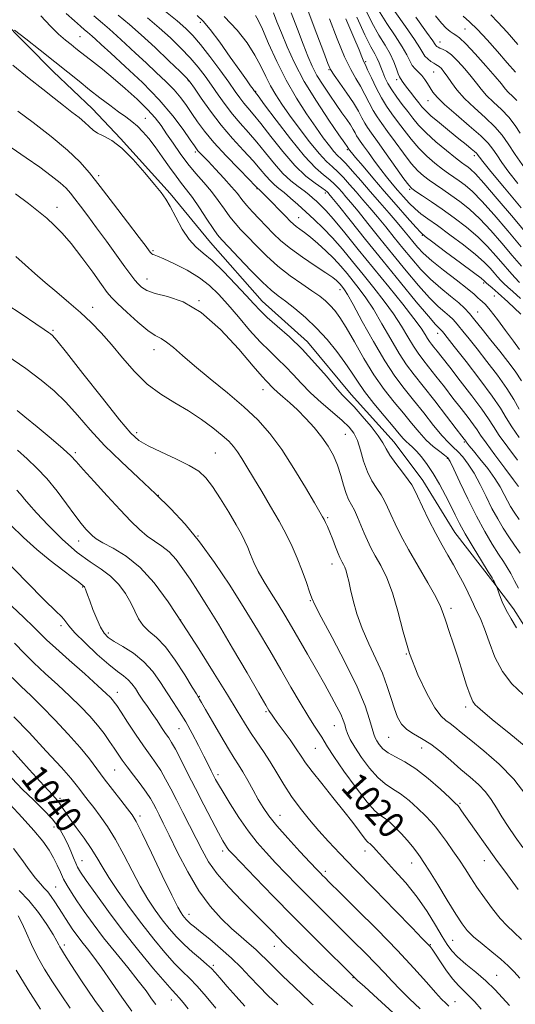
# Model space of a CAD drawing. Extents: x 2119800 to 2122700, y 294800 to 297700.
# Drawn here: x 2120767 to 2120916, y 295617 to 295913 of the extents above; entities that cross this region are included whole.
import ezdxf

# ---------------------------------------------------------------- set-up
doc = ezdxf.new("R2010")
doc.units = 0
doc.header["$MEASUREMENT"] = 0
for name, color, linetype, lineweight in [('BREAKLINE DTM HARD', 7, 'Continuous', 0), ('CONTOUR INDEX', 41, 'Continuous', 13), ('CONTOUR INDEX LABEL', 244, 'Continuous', 0), ('CONTOUR INTERMEDIATE', 44, 'Continuous', 0), ('SPOT ELEVATION DTM', 2, 'Continuous', 13)]:
    doc.layers.add(name, color=color, linetype=linetype, lineweight=lineweight)
doc.styles.add('Style-WORKING', font='WORKING.shx')

msp = doc.modelspace()

# ---------------------------------------------------------------- linework, layer by layer
at = {"layer": 'BREAKLINE DTM HARD'}
msp.add_polyline3d([(2120761.45, 295913.5, 1005.91), (2120777.42, 295897.34, 1006.78), (2120789.24, 295886.19, 1007.05), (2120797.57, 295877.22, 1007.89), (2120812.48, 295860.72, 1007.74), (2120824.59, 295846.04, 1006.98), (2120840.18, 295828.47, 1007.17), (2120853.75, 295816.23, 1007.44), (2120866.9, 295800.47, 1007.32), (2120879.73, 295786.12, 1007.17), (2120888.36, 295774.67, 1007.28), (2120897.99, 295758.97, 1006.86), (2120909.39, 295744.3, 1006.13), (2120915.61, 295736.07, 1005.37), (2120922.15, 295725.72, 1005.41), (2120938.11, 295709.2, 1006.1), (2120954.48, 295695.5, 1006.52), (2120984.47, 295672.74, 1007.4), (2121002.97, 295659.71, 1007.32), (2121018.6, 295644.62, 1007.51), (2121030.12, 295636.65, 1007.59), (2121043.3, 295621.95, 1007.66), (2121059.97, 295605.42, 1008.12)], dxfattribs=at)
at = {"layer": 'CONTOUR INDEX', "flags": 128}
for points, elevation in [([(2120918.892, 295868.431), (2120916.115, 295872.481), (2120914.009, 295875.665), (2120912.168, 295878.262), (2120910, 295880.758), (2120907.105, 295883.517), (2120903.873, 295886.436), (2120900.886, 295889.289), (2120898.599, 295891.879), (2120896.939, 295894.115), (2120895.702, 295895.93), (2120894.715, 295897.282), (2120893.924, 295898.226), (2120893.303, 295898.839), (2120892.808, 295899.212), (2120892.315, 295899.495), (2120891.68, 295899.852), (2120890.814, 295900.409), (2120889.859, 295901.138), (2120889.012, 295901.972), (2120888.35, 295902.939), (2120887.468, 295904.445), (2120885.84, 295906.991), (2120883.157, 295910.843), (2120879.985, 295915.329)], 970), ([(2120917.303, 295762.952), (2120915.818, 295765.107), (2120914.716, 295766.866), (2120913.788, 295768.555), (2120912.824, 295770.457), (2120911.622, 295772.674), (2120909.983, 295775.266), (2120907.823, 295778.202), (2120905.518, 295781.097), (2120903.56, 295783.477), (2120902.319, 295784.993), (2120901.675, 295785.802), (2120901.384, 295786.189), (2120901.235, 295786.402), (2120901.14, 295786.545), (2120901.042, 295786.687), (2120900.818, 295786.983), (2120900.084, 295787.938), (2120898.391, 295790.143), (2120895.489, 295793.919), (2120891.942, 295798.511), (2120888.513, 295802.893), (2120885.768, 295806.345), (2120883.484, 295809.36), (2120881.241, 295812.734), (2120878.728, 295817.004), (2120876.08, 295821.682), (2120873.539, 295826.017), (2120871.292, 295829.445), (2120869.292, 295832.138), (2120867.434, 295834.455), (2120865.613, 295836.696), (2120863.713, 295838.946), (2120861.619, 295841.237), (2120859.276, 295843.56), (2120856.877, 295845.754), (2120854.677, 295847.623), (2120852.876, 295849.025), (2120851.466, 295850.047), (2120850.383, 295850.834), (2120849.519, 295851.553), (2120848.583, 295852.462), (2120847.237, 295853.84), (2120845.289, 295855.835), (2120843.114, 295858.049), (2120841.233, 295859.954), (2120840.039, 295861.15), (2120839.418, 295861.755), (2120839.132, 295862.019), (2120838.976, 295862.153), (2120838.883, 295862.232), (2120838.819, 295862.292), (2120838.668, 295862.453), (2120837.985, 295863.161), (2120836.24, 295864.946), (2120833.14, 295868.117), (2120829.327, 295872.098), (2120825.674, 295876.094), (2120822.86, 295879.478), (2120820.764, 295882.301), (2120819.065, 295884.783), (2120817.465, 295887.124), (2120815.745, 295889.443), (2120813.707, 295891.838), (2120811.211, 295894.389), (2120808.351, 295897.098), (2120805.276, 295899.948), (2120802.147, 295902.882), (2120799.167, 295905.687), (2120796.544, 295908.11), (2120794.366, 295910.027), (2120792.222, 295911.834), (2120789.578, 295914.052)], 1000), ([(2120917.933, 295804.58), (2120916.04, 295807.462), (2120913.893, 295810.352), (2120911.468, 295813.424), (2120908.799, 295816.751), (2120906.177, 295820.009), (2120903.95, 295822.777), (2120902.323, 295824.779), (2120900.907, 295826.337), (2120899.164, 295827.921), (2120896.709, 295829.909), (2120893.76, 295832.306), (2120890.684, 295835.029), (2120887.777, 295837.993), (2120885.036, 295841.124), (2120882.384, 295844.35), (2120879.766, 295847.592), (2120877.213, 295850.751), (2120874.777, 295853.719), (2120872.498, 295856.42), (2120870.359, 295858.902), (2120868.333, 295861.24), (2120866.398, 295863.478), (2120864.564, 295865.533), (2120862.849, 295867.286), (2120861.22, 295868.737), (2120859.438, 295870.356), (2120857.212, 295872.728), (2120854.378, 295876.221), (2120851.278, 295880.318), (2120848.38, 295884.286), (2120846.044, 295887.573), (2120844.196, 295890.362), (2120842.653, 295893.023), (2120841.227, 295895.865), (2120839.718, 295898.958), (2120837.922, 295902.317), (2120835.635, 295905.946), (2120832.655, 295909.814), (2120828.781, 295913.883)], 990), ([(2120917.942, 295838.939), (2120915.189, 295842.152), (2120912.07, 295845.829), (2120908.761, 295849.618), (2120905.459, 295853.114), (2120902.33, 295856.003), (2120899.422, 295858.342), (2120896.752, 295860.279), (2120894.334, 295861.948), (2120892.171, 295863.418), (2120890.261, 295864.741), (2120888.563, 295866.022), (2120886.864, 295867.578), (2120884.911, 295869.777), (2120882.554, 295872.819), (2120880.057, 295876.229), (2120877.79, 295879.365), (2120876.023, 295881.767), (2120874.641, 295883.713), (2120873.432, 295885.664), (2120872.219, 295887.962), (2120870.965, 295890.469), (2120869.667, 295892.928), (2120868.3, 295895.242), (2120866.751, 295897.961), (2120864.883, 295901.794), (2120862.642, 295907.138), (2120860.313, 295913.123)], 980), ([(2120919.335, 295694.602), (2120914.186, 295698.899), (2120909.806, 295702.388), (2120907.035, 295704.654), (2120905.552, 295705.95), (2120904.743, 295706.7), (2120904.081, 295707.336), (2120903.381, 295708.333), (2120902.545, 295710.174), (2120901.499, 295713.187), (2120900.275, 295717.06), (2120898.931, 295721.319), (2120897.542, 295725.522), (2120896.253, 295729.33), (2120895.226, 295732.43), (2120894.509, 295734.71), (2120893.694, 295736.847), (2120892.256, 295739.719), (2120889.86, 295743.917), (2120886.928, 295748.906), (2120884.067, 295753.865), (2120881.768, 295758.124), (2120880.034, 295761.612), (2120878.751, 295764.405), (2120877.781, 295766.615), (2120876.907, 295768.482), (2120875.89, 295770.278), (2120874.57, 295772.248), (2120873.102, 295774.536), (2120871.721, 295777.258), (2120870.598, 295780.435), (2120869.652, 295783.701), (2120868.739, 295786.592), (2120867.693, 295788.803), (2120866.257, 295790.662), (2120864.151, 295792.655), (2120861.23, 295795.146), (2120857.876, 295797.999), (2120854.608, 295800.956), (2120851.82, 295803.795), (2120849.415, 295806.44), (2120847.172, 295808.851), (2120844.886, 295811.061), (2120842.403, 295813.387), (2120839.585, 295816.218), (2120836.369, 295819.786), (2120833.013, 295823.703), (2120829.848, 295827.425), (2120827.077, 295830.538), (2120824.382, 295833.144), (2120821.31, 295835.478), (2120817.61, 295837.697), (2120813.819, 295839.652), (2120810.676, 295841.118), (2120808.723, 295841.95), (2120807.733, 295842.317), (2120807.285, 295842.468), (2120807.017, 295842.613), (2120806.81, 295842.811), (2120806.603, 295843.078), (2120806.257, 295843.547), (2120805.312, 295844.799), (2120803.23, 295847.526), (2120799.721, 295852.103), (2120795.487, 295857.624), (2120791.482, 295862.865), (2120788.337, 295866.937), (2120785.415, 295870.305), (2120781.755, 295873.768), (2120776.774, 295877.855), (2120771.37, 295882.017), (2120766.816, 295885.432)], 1010), ([(2120917.512, 295625.266), (2120915.769, 295627.132), (2120913.981, 295628.946), (2120911.815, 295630.919), (2120909.083, 295633.178), (2120906.169, 295635.526), (2120903.6, 295637.684), (2120901.719, 295639.531), (2120900.124, 295641.58), (2120898.231, 295644.505), (2120895.656, 295648.685), (2120892.823, 295653.331), (2120890.357, 295657.361), (2120888.705, 295659.993), (2120887.587, 295661.645), (2120886.544, 295663.038), (2120885.214, 295664.733), (2120883.627, 295666.669), (2120881.912, 295668.629), (2120880.188, 295670.421), (2120878.535, 295671.95), (2120877.026, 295673.145), (2120875.642, 295674.086), (2120874.004, 295675.444), (2120871.644, 295678.042), (2120868.319, 295682.343), (2120864.686, 295687.376), (2120861.628, 295691.813), (2120859.78, 295694.672), (2120858.789, 295696.358), (2120858.052, 295697.622), (2120857.059, 295699.131), (2120855.667, 295701.207), (2120853.829, 295704.085), (2120851.517, 295707.928), (2120848.79, 295712.6), (2120845.732, 295717.891), (2120842.403, 295723.628), (2120838.767, 295729.778), (2120834.765, 295736.344), (2120830.389, 295743.242), (2120825.826, 295750.049), (2120821.315, 295756.254), (2120817.006, 295761.516), (2120812.693, 295766.153), (2120808.08, 295770.653), (2120802.999, 295775.389), (2120797.77, 295780.29), (2120792.841, 295785.171), (2120788.544, 295789.86), (2120784.756, 295794.219), (2120781.243, 295798.121), (2120777.738, 295801.526), (2120773.85, 295804.751), (2120769.158, 295808.199), (2120763.495, 295812.095)], 1020), ([(2120879.501, 295614.823), (2120874.76, 295619.177), (2120870.938, 295622.651), (2120868.787, 295624.612), (2120867.927, 295625.41), (2120867.696, 295625.639), (2120867.44, 295625.897), (2120866.531, 295626.791), (2120864.351, 295628.931), (2120860.481, 295632.736), (2120855.308, 295637.859), (2120849.421, 295643.767), (2120843.425, 295649.887), (2120837.99, 295655.5), (2120833.808, 295659.852), (2120831.342, 295662.431), (2120830.16, 295663.707), (2120829.603, 295664.395), (2120829.086, 295665.166), (2120828.298, 295666.52), (2120827.001, 295668.918), (2120825.046, 295672.64), (2120822.655, 295677.26), (2120820.138, 295682.174), (2120817.776, 295686.828), (2120815.723, 295690.862), (2120814.101, 295693.966), (2120812.962, 295695.983), (2120812.081, 295697.361), (2120811.159, 295698.7), (2120809.972, 295700.462), (2120808.581, 295702.55), (2120807.115, 295704.731), (2120805.689, 295706.809), (2120804.356, 295708.741), (2120803.148, 295710.524), (2120802.075, 295712.149), (2120801.039, 295713.598), (2120799.914, 295714.847), (2120798.553, 295715.957), (2120796.706, 295717.314), (2120794.099, 295719.392), (2120790.642, 295722.449), (2120786.977, 295725.899), (2120783.93, 295728.946), (2120782.099, 295730.988), (2120781.175, 295732.208), (2120780.621, 295732.982), (2120779.862, 295733.775), (2120778.18, 295735.389), (2120774.822, 295738.713), (2120769.388, 295744.24), (2120762.908, 295750.892)], 1030), ([(2120826.257, 295616.301), (2120823.382, 295619.733), (2120820.622, 295622.876), (2120818.32, 295625.259), (2120816.207, 295627.314), (2120813.861, 295629.696), (2120810.963, 295632.919), (2120807.605, 295636.928), (2120803.983, 295641.526), (2120800.317, 295646.466), (2120796.919, 295651.296), (2120794.123, 295655.512), (2120792.124, 295658.789), (2120790.538, 295661.506), (2120788.84, 295664.219), (2120786.672, 295667.314), (2120784.331, 295670.498), (2120782.28, 295673.305), (2120780.864, 295675.382), (2120779.958, 295676.818), (2120779.318, 295677.816), (2120778.627, 295678.684), (2120777.282, 295680.155), (2120774.606, 295683.068), (2120770.254, 295687.878), (2120765.207, 295693.493)], 1040), ([(2120782.48, 295616.213), (2120779.802, 295620.274), (2120777.213, 295624.2), (2120774.8, 295627.995), (2120772.662, 295631.715), (2120770.867, 295635.366), (2120769.368, 295638.767), (2120768.088, 295641.689), (2120766.925, 295643.988)], 1050)]:
    msp.add_lwpolyline(points, dxfattribs=dict(at, elevation=elevation))
at = {"layer": 'CONTOUR INTERMEDIATE', "flags": 128}
for points, elevation in [([(2120917.567, 295752.851), (2120915.906, 295755.247), (2120914.193, 295757.718), (2120912.505, 295760.29), (2120910.826, 295763.08), (2120909.114, 295766.224), (2120907.343, 295769.77), (2120905.537, 295773.418), (2120903.734, 295776.778), (2120901.976, 295779.537), (2120900.321, 295781.696), (2120898.831, 295783.332), (2120897.501, 295784.603), (2120896.06, 295785.99), (2120894.168, 295788.055), (2120891.604, 295791.167), (2120888.621, 295794.93), (2120885.588, 295798.752), (2120882.765, 295802.259), (2120879.981, 295805.939), (2120876.956, 295810.498), (2120873.553, 295816.302), (2120870.201, 295822.376), (2120867.472, 295827.403), (2120865.778, 295830.419), (2120864.883, 295831.861), (2120864.392, 295832.513), (2120863.972, 295833.03), (2120863.534, 295833.549), (2120863.051, 295834.078), (2120862.429, 295834.665), (2120861.309, 295835.534), (2120859.263, 295836.946), (2120856.062, 295839.062), (2120852.268, 295841.611), (2120848.64, 295844.218), (2120845.754, 295846.594), (2120843.445, 295848.789), (2120841.365, 295850.938), (2120839.254, 295853.132), (2120837.216, 295855.281), (2120835.447, 295857.252), (2120834.041, 295858.984), (2120832.689, 295860.723), (2120830.984, 295862.788), (2120828.673, 295865.364), (2120826.132, 295868.079), (2120823.891, 295870.425), (2120822.354, 295872.022), (2120821.421, 295872.997), (2120820.863, 295873.602), (2120820.43, 295874.135), (2120819.781, 295875.057), (2120818.551, 295876.873), (2120816.433, 295879.942), (2120813.331, 295884.063), (2120809.21, 295888.889), (2120804.189, 295894.026), (2120799.036, 295898.896), (2120794.676, 295902.87), (2120791.796, 295905.499), (2120790.126, 295907.042), (2120789.155, 295907.937), (2120788.429, 295908.576), (2120787.714, 295909.178), (2120786.833, 295909.917), (2120785.603, 295910.973), (2120783.828, 295912.54), (2120781.307, 295914.82)], 1002), ([(2120917.274, 295787.562), (2120915.075, 295790.739), (2120913.387, 295793.459), (2120911.662, 295796.283), (2120909.168, 295799.975), (2120905.472, 295804.962), (2120901.328, 295810.331), (2120897.791, 295814.836), (2120895.65, 295817.548), (2120894.648, 295818.812), (2120894.263, 295819.293), (2120894.051, 295819.554), (2120893.866, 295819.757), (2120893.639, 295819.964), (2120893.225, 295820.336), (2120892.189, 295821.438), (2120890.02, 295823.938), (2120886.384, 295828.276), (2120881.662, 295834.005), (2120876.408, 295840.452), (2120871.18, 295846.935), (2120866.537, 295852.733), (2120863.036, 295857.117), (2120861.049, 295859.597), (2120860.199, 295860.646), (2120859.921, 295860.976), (2120859.693, 295861.214), (2120859.159, 295861.638), (2120858.007, 295862.442), (2120856.008, 295863.822), (2120853.264, 295865.986), (2120849.965, 295869.142), (2120846.337, 295873.322), (2120842.776, 295877.831), (2120839.718, 295881.796), (2120837.477, 295884.572), (2120835.883, 295886.438), (2120834.643, 295887.9), (2120833.464, 295889.438), (2120832.047, 295891.414), (2120830.091, 295894.163), (2120827.43, 295897.837), (2120824.443, 295901.86), (2120821.645, 295905.478), (2120819.367, 295908.166), (2120817.215, 295910.319), (2120814.612, 295912.568), (2120811.157, 295915.38)], 994), ([(2120917.739, 295824.539), (2120913.84, 295828.245), (2120911.005, 295830.848), (2120909.177, 295832.446), (2120908.086, 295833.359), (2120907.479, 295833.875), (2120907.177, 295834.156), (2120907.019, 295834.331), (2120906.76, 295834.587), (2120905.834, 295835.336), (2120903.592, 295837.044), (2120899.712, 295839.939), (2120895.187, 295843.293), (2120891.338, 295846.138), (2120889.083, 295847.829), (2120887.739, 295849.017), (2120886.216, 295850.679), (2120883.693, 295853.536), (2120880.391, 295857.302), (2120876.799, 295861.436), (2120873.366, 295865.431), (2120870.407, 295868.91), (2120868.2, 295871.531), (2120866.924, 295873.068), (2120866.352, 295873.778), (2120866.158, 295874.037), (2120866.067, 295874.162), (2120866.01, 295874.243), (2120865.969, 295874.309), (2120865.928, 295874.385), (2120865.876, 295874.481), (2120865.803, 295874.602), (2120865.62, 295874.873), (2120864.912, 295875.891), (2120863.187, 295878.376), (2120860.167, 295882.772), (2120856.431, 295888.425), (2120852.775, 295894.408), (2120849.833, 295899.935), (2120847.597, 295904.8), (2120845.896, 295908.935), (2120844.576, 295912.307), (2120843.531, 295915)], 986), ([(2120917.64, 295829.231), (2120915.394, 295831.297), (2120913.854, 295832.67), (2120912.72, 295833.701), (2120911.731, 295834.691), (2120910.765, 295835.75), (2120909.742, 295836.938), (2120908.53, 295838.334), (2120906.81, 295840.096), (2120904.214, 295842.4), (2120900.569, 295845.304), (2120896.473, 295848.392), (2120892.718, 295851.128), (2120889.896, 295853.138), (2120887.807, 295854.671), (2120886.048, 295856.137), (2120884.295, 295857.854), (2120882.525, 295859.771), (2120880.794, 295861.749), (2120879.131, 295863.694), (2120877.469, 295865.713), (2120875.716, 295867.96), (2120873.838, 295870.496), (2120872.028, 295873.012), (2120870.534, 295875.103), (2120869.533, 295876.487), (2120868.905, 295877.373), (2120868.457, 295878.094), (2120868.008, 295878.933), (2120867.438, 295879.993), (2120866.638, 295881.327), (2120865.523, 295882.986), (2120864.092, 295885.009), (2120862.367, 295887.431), (2120860.405, 295890.239), (2120858.405, 295893.239), (2120856.598, 295896.188), (2120855.134, 295898.965), (2120853.83, 295901.919), (2120852.42, 295905.521), (2120850.713, 295910.044), (2120848.828, 295914.974)], 984), ([(2120917.355, 295834.042), (2120915.982, 295835.507), (2120914.354, 295837.345), (2120912.465, 295839.545), (2120910.3, 295842.082), (2120907.786, 295844.857), (2120904.837, 295847.757), (2120901.431, 295850.666), (2120897.793, 295853.467), (2120894.214, 295856.043), (2120890.965, 295858.282), (2120888.259, 295860.091), (2120886.293, 295861.385), (2120885.111, 295862.22), (2120884.151, 295863.233), (2120882.701, 295865.203), (2120880.288, 295868.604), (2120877.402, 295872.678), (2120874.775, 295876.363), (2120872.96, 295878.869), (2120871.796, 295880.511), (2120870.944, 295881.879), (2120870.091, 295883.478), (2120869.019, 295885.479), (2120867.538, 295887.963), (2120865.568, 295890.911), (2120863.476, 295893.876), (2120861.744, 295896.307), (2120860.671, 295897.955), (2120859.827, 295899.782), (2120858.6, 295903.054), (2120856.552, 295908.596), (2120853.932, 295915.475)], 982), ([(2120917.836, 295856.498), (2120912.879, 295862.459), (2120908.807, 295867.386), (2120906.408, 295870.321), (2120905.339, 295871.667), (2120904.974, 295872.171), (2120904.763, 295872.476), (2120904.462, 295872.821), (2120903.899, 295873.345), (2120902.916, 295874.178), (2120901.386, 295875.429), (2120899.194, 295877.199), (2120896.346, 295879.496), (2120893.338, 295881.951), (2120890.792, 295884.101), (2120889.142, 295885.628), (2120888.087, 295886.791), (2120887.142, 295887.99), (2120885.944, 295889.51), (2120884.635, 295891.168), (2120883.482, 295892.661), (2120882.685, 295893.756), (2120882.188, 295894.486), (2120881.871, 295894.952), (2120881.619, 295895.287), (2120881.353, 295895.754), (2120880.998, 295896.647), (2120880.478, 295898.181), (2120879.703, 295900.242), (2120878.58, 295902.635), (2120877.046, 295905.249), (2120875.161, 295908.301), (2120873.016, 295912.093), (2120870.725, 295916.744)], 974), ([(2120916.834, 295863.748), (2120914.198, 295867.19), (2120912.116, 295870.049), (2120910.544, 295872.326), (2120909.341, 295874.107), (2120907.953, 295875.836), (2120905.726, 295878.045), (2120902.282, 295881.064), (2120898.334, 295884.42), (2120894.872, 295887.438), (2120892.633, 295889.619), (2120891.361, 295891.159), (2120890.548, 295892.431), (2120889.77, 295893.726), (2120888.931, 295895.015), (2120888.019, 295896.188), (2120887.038, 295897.18), (2120886.068, 295898.118), (2120885.206, 295899.173), (2120884.474, 295900.52), (2120883.593, 295902.339), (2120882.21, 295904.813), (2120880.102, 295908.046), (2120877.573, 295911.815), (2120875.061, 295915.818)], 972), ([(2120917.044, 295742.262), (2120915.902, 295744.533), (2120914.762, 295746.705), (2120913.69, 295748.518), (2120912.532, 295750.29), (2120911.083, 295752.483), (2120909.193, 295755.473), (2120906.935, 295759.294), (2120904.439, 295763.892), (2120901.869, 295769.074), (2120899.513, 295774.088), (2120897.694, 295778.038), (2120896.593, 295780.316), (2120895.836, 295781.44), (2120894.909, 295782.214), (2120893.425, 295783.302), (2120891.496, 295784.823), (2120889.366, 295786.759), (2120887.213, 295789.087), (2120884.972, 295791.78), (2120882.514, 295794.805), (2120879.755, 295798.158), (2120876.775, 295801.951), (2120873.696, 295806.323), (2120870.649, 295811.272), (2120867.815, 295816.234), (2120865.384, 295820.505), (2120863.479, 295823.567), (2120861.95, 295825.65), (2120860.583, 295827.171), (2120859.154, 295828.51), (2120857.41, 295829.902), (2120855.092, 295831.548), (2120852.042, 295833.605), (2120848.512, 295836.071), (2120844.857, 295838.905), (2120841.392, 295842.014), (2120838.291, 295845.104), (2120835.689, 295847.835), (2120833.655, 295849.984), (2120831.996, 295851.822), (2120830.45, 295853.741), (2120828.796, 295856.04), (2120826.963, 295858.635), (2120824.921, 295861.351), (2120822.663, 295864.056), (2120820.275, 295866.804), (2120817.868, 295869.692), (2120815.544, 295872.763), (2120813.387, 295875.834), (2120811.471, 295878.665), (2120809.791, 295881.116), (2120808.01, 295883.446), (2120805.711, 295886.01), (2120802.621, 295889.044), (2120799.051, 295892.296), (2120795.457, 295895.393), (2120792.228, 295898.032), (2120789.487, 295900.181), (2120787.286, 295901.877), (2120785.619, 295903.186), (2120784.235, 295904.297), (2120782.822, 295905.429), (2120781.117, 295906.794), (2120779.045, 295908.584), (2120776.58, 295910.983), (2120773.701, 295914.098)], 1004), ([(2120917.127, 295772.801), (2120915.561, 295774.854), (2120912.96, 295778.292), (2120909.94, 295782.322), (2120907.323, 295785.884), (2120905.687, 295788.223), (2120904.643, 295789.794), (2120903.565, 295791.352), (2120901.955, 295793.503), (2120899.847, 295796.231), (2120897.409, 295799.367), (2120894.819, 295802.715), (2120892.304, 295805.963), (2120890.105, 295808.773), (2120888.376, 295810.947), (2120886.938, 295812.845), (2120885.526, 295814.969), (2120883.904, 295817.706), (2120881.959, 295820.988), (2120879.606, 295824.63), (2120876.806, 295828.47), (2120873.701, 295832.416), (2120870.476, 295836.397), (2120867.292, 295840.326), (2120864.207, 295844.06), (2120861.25, 295847.44), (2120858.445, 295850.356), (2120855.783, 295852.902), (2120853.249, 295855.221), (2120850.846, 295857.411), (2120848.647, 295859.391), (2120846.743, 295861.035), (2120845.184, 295862.286), (2120843.854, 295863.359), (2120842.596, 295864.536), (2120841.243, 295866.064), (2120839.584, 295868.049), (2120837.4, 295870.563), (2120834.557, 295873.646), (2120831.276, 295877.229), (2120827.868, 295881.215), (2120824.635, 295885.42), (2120821.858, 295889.33), (2120819.811, 295892.343), (2120818.57, 295894.132), (2120817.433, 295895.463), (2120815.499, 295897.374), (2120812.161, 295900.585), (2120807.986, 295904.543), (2120803.833, 295908.379), (2120800.298, 295911.486), (2120796.93, 295914.317)], 998), ([(2120916.761, 295780.727), (2120913.849, 295784.621), (2120911.308, 295788.168), (2120909.559, 295790.812), (2120908.074, 295793.138), (2120906.087, 295796.018), (2120903.091, 295800.023), (2120899.61, 295804.523), (2120896.427, 295808.591), (2120894.148, 295811.51), (2120892.665, 295813.415), (2120891.696, 295814.654), (2120890.984, 295815.549), (2120890.392, 295816.33), (2120889.811, 295817.205), (2120889.08, 295818.408), (2120887.838, 295820.294), (2120885.673, 295823.244), (2120882.32, 295827.495), (2120878.109, 295832.693), (2120873.517, 295838.339), (2120868.998, 295843.933), (2120864.911, 295848.985), (2120861.59, 295853.005), (2120859.256, 295855.667), (2120857.672, 295857.301), (2120856.489, 295858.404), (2120855.389, 295859.398), (2120854.187, 295860.423), (2120852.732, 295861.548), (2120850.911, 295862.862), (2120848.764, 295864.541), (2120846.373, 295866.779), (2120843.817, 295869.675), (2120841.184, 295872.938), (2120838.559, 295876.179), (2120836.017, 295879.109), (2120833.579, 295881.834), (2120831.255, 295884.557), (2120829.05, 295887.429), (2120826.953, 295890.372), (2120824.951, 295893.253), (2120823, 295895.984), (2120820.938, 295898.662), (2120818.572, 295901.426), (2120815.764, 295904.375), (2120812.601, 295907.431), (2120809.222, 295910.473), (2120805.728, 295913.433)], 996), ([(2120917.264, 295796.045), (2120915.636, 295798.938), (2120913.551, 295802.277), (2120910.756, 295806.212), (2120907.611, 295810.342), (2120904.629, 295814.13), (2120902.225, 295817.149), (2120900.412, 295819.411), (2120899.107, 295821.035), (2120898.187, 295822.166), (2120897.386, 295823.047), (2120896.401, 295823.942), (2120894.967, 295825.122), (2120892.974, 295826.872), (2120890.352, 295829.483), (2120887.081, 295833.135), (2120883.349, 295837.565), (2120879.396, 295842.401), (2120875.473, 295847.264), (2120871.875, 295851.742), (2120868.906, 295855.418), (2120866.773, 295858.009), (2120865.279, 295859.774), (2120864.127, 295861.108), (2120863.045, 295862.346), (2120861.861, 295863.586), (2120860.428, 295864.864), (2120858.585, 295866.319), (2120856.122, 295868.482), (2120852.816, 295871.985), (2120848.637, 295877.111), (2120844.341, 295882.742), (2120840.877, 295887.413), (2120838.937, 295890.036), (2120838.186, 295891.042), (2120838.031, 295891.243), (2120837.959, 295891.337), (2120837.785, 295891.578), (2120837.401, 295892.106), (2120836.682, 295893.096), (2120835.427, 295894.843), (2120833.414, 295897.677), (2120830.567, 295901.702), (2120827.393, 295906.129), (2120824.544, 295909.944), (2120822.441, 295912.446), (2120820.589, 295914.186)], 992), ([(2120917.409, 295813.909), (2120915.542, 295816.395), (2120913.197, 295819.603), (2120910.733, 295822.96), (2120908.6, 295825.745), (2120907.134, 295827.435), (2120906.198, 295828.308), (2120905.538, 295828.843), (2120904.862, 295829.481), (2120903.725, 295830.53), (2120901.646, 295832.258), (2120898.368, 295834.801), (2120894.534, 295837.753), (2120891.016, 295840.574), (2120888.473, 295842.851), (2120886.723, 295844.683), (2120885.372, 295846.299), (2120884.058, 295847.921), (2120882.551, 295849.76), (2120880.648, 295852.02), (2120878.222, 295854.832), (2120875.44, 295858.029), (2120872.539, 295861.371), (2120869.75, 295864.611), (2120867.266, 295867.481), (2120865.27, 295869.708), (2120863.858, 295871.152), (2120862.778, 295872.197), (2120861.69, 295873.361), (2120860.3, 295875.084), (2120858.497, 295877.508), (2120856.216, 295880.699), (2120853.448, 295884.692), (2120850.402, 295889.404), (2120847.34, 295894.722), (2120844.509, 295900.417), (2120842.084, 295905.81), (2120840.218, 295910.108), (2120838.987, 295912.761), (2120838.127, 295914.197)], 988), ([(2120917.912, 295844.759), (2120913.84, 295849.576), (2120909.737, 295854.379), (2120906.081, 295858.471), (2120903.23, 295861.34), (2120901.051, 295863.217), (2120899.291, 295864.515), (2120897.703, 295865.615), (2120896.082, 295866.744), (2120894.23, 295868.096), (2120892.015, 295869.824), (2120889.577, 295871.924), (2120887.121, 295874.351), (2120884.82, 295877.034), (2120882.713, 295879.78), (2120880.805, 295882.366), (2120879.086, 295884.665), (2120877.486, 295886.914), (2120875.92, 295889.449), (2120874.347, 295892.445), (2120872.91, 295895.459), (2120871.795, 295897.892), (2120871.124, 295899.331), (2120870.752, 295900.109), (2120870.469, 295900.747), (2120870.051, 295901.783), (2120869.216, 295903.838), (2120867.667, 295907.548), (2120865.276, 295913.176)], 978), ([(2120920.382, 295847.655), (2120915.534, 295853.409), (2120910.703, 295859.151), (2120906.704, 295863.828), (2120904.13, 295866.677), (2120902.681, 295868.091), (2120901.829, 295868.751), (2120901.073, 295869.281), (2120899.994, 295870.07), (2120898.198, 295871.452), (2120895.467, 295873.626), (2120892.29, 295876.269), (2120889.331, 295878.925), (2120887.087, 295881.249), (2120885.369, 295883.33), (2120883.82, 295885.368), (2120882.173, 295887.51), (2120880.518, 295889.697), (2120879.039, 295891.82), (2120877.872, 295893.785), (2120876.991, 295895.578), (2120876.322, 295897.199), (2120875.788, 295898.661), (2120875.286, 295900.01), (2120874.704, 295901.301), (2120873.917, 295902.701), (2120872.74, 295904.818), (2120870.971, 295908.369), (2120868.539, 295913.71)], 976), ([(2120917.588, 295878.888), (2120916.091, 295881.175), (2120914.186, 295883.626), (2120911.925, 295885.982), (2120909.582, 295888.175), (2120907.487, 295890.186), (2120905.858, 295892.031), (2120904.451, 295893.869), (2120902.911, 295895.893), (2120900.995, 295898.197), (2120898.91, 295900.482), (2120896.976, 295902.348), (2120895.447, 295903.506), (2120894.314, 295904.108), (2120893.502, 295904.419), (2120892.939, 295904.659), (2120892.566, 295904.883), (2120892.329, 295905.104), (2120892.082, 295905.457), (2120891.325, 295906.564), (2120889.47, 295909.169), (2120886.213, 295913.64)], 968), ([(2120916.597, 295888.707), (2120915.272, 295889.947), (2120914.089, 295891.083), (2120913.116, 295892.184), (2120911.963, 295893.623), (2120910.12, 295895.856), (2120907.297, 295899.106), (2120904.075, 295902.688), (2120901.251, 295905.687), (2120899.414, 295907.438), (2120898.313, 295908.261), (2120897.491, 295908.726), (2120896.555, 295909.334), (2120895.386, 295910.323), (2120893.933, 295911.862), (2120892.176, 295914.053)], 966), ([(2120916.155, 295897.189), (2120913.717, 295899.977), (2120910.779, 295903.359), (2120907.661, 295906.883), (2120904.748, 295910.007), (2120902.344, 295912.322), (2120900.441, 295913.968)], 964), ([(2120916.896, 295905.503), (2120913.676, 295909.122), (2120910.873, 295912.22), (2120908.82, 295914.33)], 962), ([(2120916.451, 295730.408), (2120914.877, 295733.059), (2120913.382, 295735.746), (2120912.21, 295738.215), (2120911.378, 295740.278), (2120910.847, 295741.759), (2120910.566, 295742.566), (2120910.432, 295742.929), (2120910.329, 295743.159), (2120910.172, 295743.496), (2120909.98, 295743.901), (2120909.803, 295744.264), (2120909.621, 295744.594), (2120909.135, 295745.384), (2120907.973, 295747.248), (2120905.93, 295750.545), (2120903.444, 295754.621), (2120901.115, 295758.566), (2120899.384, 295761.715), (2120898.043, 295764.363), (2120896.725, 295767.048), (2120895.146, 295770.159), (2120893.352, 295773.489), (2120891.477, 295776.681), (2120889.644, 295779.437), (2120887.943, 295781.684), (2120886.453, 295783.405), (2120885.23, 295784.623), (2120884.219, 295785.521), (2120883.337, 295786.321), (2120882.458, 295787.262), (2120881.276, 295788.662), (2120879.441, 295790.857), (2120876.762, 295794.027), (2120873.7, 295797.717), (2120870.874, 295801.317), (2120868.72, 295804.386), (2120866.927, 295807.163), (2120865.001, 295810.057), (2120862.557, 295813.36), (2120859.65, 295816.896), (2120856.445, 295820.371), (2120853.124, 295823.527), (2120849.941, 295826.238), (2120847.168, 295828.411), (2120844.935, 295830.079), (2120842.804, 295831.773), (2120840.199, 295834.15), (2120836.771, 295837.599), (2120833.104, 295841.441), (2120830.013, 295844.732), (2120828.057, 295846.836), (2120826.776, 295848.362), (2120825.454, 295850.231), (2120823.564, 295853.082), (2120821.341, 295856.438), (2120819.209, 295859.546), (2120817.471, 295861.876), (2120815.935, 295863.804), (2120814.29, 295865.933), (2120812.312, 295868.689), (2120810.141, 295871.789), (2120808.004, 295874.774), (2120806.078, 295877.277), (2120804.33, 295879.307), (2120802.673, 295880.964), (2120801.009, 295882.372), (2120799.176, 295883.74), (2120797.004, 295885.304), (2120794.377, 295887.236), (2120791.419, 295889.475), (2120788.316, 295891.899), (2120785.174, 295894.429), (2120781.806, 295897.172), (2120777.946, 295900.278), (2120773.516, 295903.767), (2120769.175, 295907.142), (2120765.765, 295909.775)], 1006), ([(2120918.5, 295710.377), (2120915.098, 295713.625), (2120912.242, 295717.264), (2120909.988, 295721.639), (2120908.24, 295726.195), (2120906.869, 295730.148), (2120905.761, 295732.925), (2120904.864, 295734.773), (2120904.142, 295736.147), (2120903.535, 295737.463), (2120902.879, 295738.98), (2120901.988, 295740.919), (2120900.73, 295743.418), (2120899.197, 295746.29), (2120897.536, 295749.265), (2120895.856, 295752.169), (2120894.117, 295755.205), (2120892.241, 295758.671), (2120890.214, 295762.693), (2120888.282, 295766.704), (2120886.751, 295769.966), (2120885.796, 295771.999), (2120885.038, 295773.361), (2120883.961, 295774.864), (2120882.228, 295777.097), (2120880.21, 295779.727), (2120878.454, 295782.195), (2120877.314, 295784.125), (2120876.369, 295785.879), (2120875.004, 295788.006), (2120872.808, 295790.853), (2120870.181, 295793.972), (2120867.727, 295796.714), (2120865.854, 295798.668), (2120864.193, 295800.37), (2120862.183, 295802.594), (2120859.4, 295805.886), (2120855.976, 295809.882), (2120852.181, 295813.993), (2120848.302, 295817.718), (2120844.683, 295820.913), (2120841.684, 295823.521), (2120839.491, 295825.595), (2120837.592, 295827.612), (2120835.298, 295830.155), (2120832.145, 295833.58), (2120828.549, 295837.325), (2120825.146, 295840.6), (2120822.414, 295842.88), (2120820.199, 295844.719), (2120818.189, 295846.934), (2120816.155, 295850.077), (2120814.204, 295853.63), (2120812.526, 295856.805), (2120811.192, 295859.084), (2120809.797, 295861.035), (2120807.817, 295863.494), (2120804.908, 295867.005), (2120801.449, 295870.938), (2120797.996, 295874.37), (2120795.015, 295876.615), (2120792.596, 295877.942), (2120790.735, 295878.855), (2120789.371, 295879.783), (2120788.213, 295880.843), (2120786.915, 295882.075), (2120785.196, 295883.516), (2120783.049, 295885.192), (2120780.538, 295887.127), (2120777.676, 295889.366), (2120774.3, 295892.036), (2120770.199, 295895.285), (2120765.259, 295899.24)], 1008), ([(2120919.266, 295680.272), (2120915.678, 295685.01), (2120911.288, 295689.493), (2120906.716, 295693.451), (2120902.726, 295696.673), (2120899.885, 295699.018), (2120897.974, 295700.626), (2120896.574, 295701.706), (2120895.296, 295702.561), (2120893.851, 295703.867), (2120891.978, 295706.394), (2120889.532, 295710.679), (2120886.847, 295716.325), (2120884.373, 295722.704), (2120882.433, 295729.224), (2120880.842, 295735.442), (2120879.287, 295740.955), (2120877.542, 295745.46), (2120875.74, 295749.065), (2120874.103, 295751.98), (2120872.791, 295754.421), (2120871.72, 295756.627), (2120870.75, 295758.844), (2120869.766, 295761.231), (2120868.776, 295763.604), (2120867.818, 295765.691), (2120866.923, 295767.34), (2120866.09, 295768.873), (2120865.314, 295770.729), (2120864.569, 295773.222), (2120863.76, 295776.154), (2120862.776, 295779.198), (2120861.517, 295782.1), (2120859.94, 295784.891), (2120858.016, 295787.671), (2120855.75, 295790.5), (2120853.282, 295793.259), (2120850.785, 295795.791), (2120848.426, 295797.963), (2120846.351, 295799.757), (2120844.697, 295801.18), (2120843.548, 295802.256), (2120842.767, 295803.066), (2120842.163, 295803.71), (2120841.47, 295804.405), (2120840.123, 295805.862), (2120837.485, 295808.914), (2120833.154, 295813.989), (2120827.684, 295819.893), (2120821.867, 295825.028), (2120816.413, 295828.198), (2120811.697, 295829.829), (2120808.013, 295830.748), (2120805.536, 295831.641), (2120803.969, 295832.62), (2120802.895, 295833.655), (2120801.914, 295834.789), (2120800.691, 295836.36), (2120798.91, 295838.78), (2120796.376, 295842.283), (2120793.401, 295846.403), (2120790.418, 295850.497), (2120787.793, 295854.03), (2120785.616, 295856.911), (2120783.904, 295859.156), (2120782.594, 295860.844), (2120781.285, 295862.309), (2120779.492, 295863.948), (2120776.841, 295866.069), (2120773.4, 295868.627), (2120769.348, 295871.49), (2120764.825, 295874.577)], 1012), ([(2120918.355, 295664.5), (2120916.112, 295667.646), (2120913.979, 295670.753), (2120912.073, 295673.707), (2120910.444, 295676.419), (2120908.894, 295678.903), (2120907.158, 295681.199), (2120905.032, 295683.368), (2120902.538, 295685.557), (2120899.757, 295687.935), (2120896.779, 295690.585), (2120893.736, 295693.235), (2120890.767, 295695.527), (2120888.006, 295697.221), (2120885.563, 295698.555), (2120883.539, 295699.886), (2120881.993, 295701.523), (2120880.805, 295703.58), (2120879.81, 295706.126), (2120878.839, 295709.203), (2120877.705, 295712.768), (2120876.214, 295716.756), (2120874.263, 295721.085), (2120872.116, 295725.608), (2120870.127, 295730.161), (2120868.574, 295734.564), (2120867.445, 295738.571), (2120866.652, 295741.918), (2120866.104, 295744.423), (2120865.7, 295746.226), (2120865.335, 295747.551), (2120864.933, 295748.591), (2120864.517, 295749.423), (2120864.139, 295750.095), (2120863.821, 295750.699), (2120863.466, 295751.489), (2120862.949, 295752.762), (2120862.192, 295754.692), (2120861.303, 295756.955), (2120860.439, 295759.104), (2120859.724, 295760.784), (2120859.157, 295762.019), (2120858.705, 295762.926), (2120858.265, 295763.735), (2120857.461, 295765.132), (2120855.847, 295767.913), (2120853.138, 295772.559), (2120849.691, 295778.269), (2120846.021, 295783.924), (2120842.491, 295788.678), (2120838.84, 295792.779), (2120834.655, 295796.745), (2120829.709, 295800.947), (2120824.532, 295805.156), (2120819.841, 295808.991), (2120816.19, 295812.136), (2120813.478, 295814.53), (2120811.442, 295816.176), (2120809.783, 295817.187), (2120808.066, 295818.117), (2120805.819, 295819.634), (2120802.776, 295822.159), (2120799.49, 295825.134), (2120796.719, 295827.758), (2120794.957, 295829.521), (2120793.64, 295831.084), (2120791.938, 295833.402), (2120789.266, 295837.107), (2120786.005, 295841.538), (2120782.781, 295845.713), (2120780.066, 295848.888), (2120777.725, 295851.269), (2120775.47, 295853.305), (2120773.005, 295855.398), (2120769.99, 295857.778), (2120766.079, 295860.632)], 1014), ([(2120917.014, 295651.915), (2120913.747, 295656.287), (2120910.29, 295661), (2120907.092, 295665.445), (2120904.35, 295669.316), (2120902.195, 295672.381), (2120900.71, 295674.491), (2120899.777, 295675.807), (2120899.229, 295676.571), (2120898.835, 295677.076), (2120898.107, 295677.817), (2120896.491, 295679.34), (2120893.635, 295681.969), (2120890.001, 295685.143), (2120886.251, 295688.076), (2120882.938, 295690.18), (2120880.185, 295691.647), (2120878.006, 295692.862), (2120876.395, 295694.123), (2120875.266, 295695.376), (2120874.515, 295696.476), (2120874.024, 295697.381), (2120873.63, 295698.451), (2120873.159, 295700.147), (2120872.401, 295702.896), (2120871.012, 295706.995), (2120868.611, 295712.709), (2120865.054, 295719.984), (2120861.128, 295727.507), (2120857.856, 295733.643), (2120855.972, 295737.272), (2120855.054, 295739.307), (2120854.391, 295741.173), (2120853.415, 295743.971), (2120852.123, 295747.506), (2120850.655, 295751.263), (2120849.1, 295754.863), (2120847.346, 295758.474), (2120845.234, 295762.4), (2120842.688, 295766.81), (2120839.993, 295771.325), (2120837.519, 295775.43), (2120835.549, 295778.725), (2120834.007, 295781.271), (2120832.727, 295783.248), (2120831.52, 295784.856), (2120830.088, 295786.389), (2120828.109, 295788.163), (2120825.351, 295790.396), (2120821.932, 295792.923), (2120818.063, 295795.484), (2120813.946, 295797.921), (2120809.754, 295800.492), (2120805.656, 295803.559), (2120801.792, 295807.341), (2120798.199, 295811.483), (2120794.889, 295815.486), (2120791.831, 295818.977), (2120788.83, 295822.081), (2120785.651, 295825.05), (2120782.144, 295828.075), (2120778.505, 295831.103), (2120775.015, 295834.018), (2120771.879, 295836.738), (2120768.995, 295839.309), (2120766.18, 295841.805)], 1016), ([(2120917.995, 295636.877), (2120915.722, 295639.055), (2120913.699, 295640.967), (2120911.623, 295643.169), (2120909.287, 295646.048), (2120906.864, 295649.325), (2120904.618, 295652.557), (2120902.731, 295655.416), (2120901.045, 295658.039), (2120899.322, 295660.679), (2120897.398, 295663.496), (2120895.437, 295666.273), (2120893.678, 295668.696), (2120892.259, 295670.576), (2120890.896, 295672.202), (2120889.201, 295673.985), (2120886.912, 295676.195), (2120884.268, 295678.546), (2120881.638, 295680.61), (2120879.29, 295682.133), (2120877.095, 295683.545), (2120874.825, 295685.452), (2120872.351, 295688.248), (2120869.932, 295691.499), (2120867.923, 295694.559), (2120866.584, 295696.932), (2120865.785, 295698.703), (2120865.3, 295700.103), (2120864.913, 295701.366), (2120864.442, 295702.734), (2120863.714, 295704.452), (2120862.584, 295706.734), (2120860.999, 295709.688), (2120858.935, 295713.392), (2120856.422, 295717.821), (2120853.721, 295722.541), (2120851.148, 295727.015), (2120848.93, 295730.848), (2120846.938, 295734.227), (2120844.957, 295737.48), (2120842.846, 295740.846), (2120840.77, 295744.2), (2120838.972, 295747.326), (2120837.625, 295750.056), (2120836.626, 295752.419), (2120835.803, 295754.489), (2120834.973, 295756.406), (2120833.897, 295758.549), (2120832.322, 295761.362), (2120830.112, 295765.083), (2120827.592, 295769.146), (2120825.202, 295772.777), (2120823.197, 295775.422), (2120821.097, 295777.38), (2120818.234, 295779.168), (2120814.22, 295781.168), (2120809.771, 295783.228), (2120805.878, 295785.06), (2120803.16, 295786.62), (2120800.732, 295788.834), (2120797.335, 295792.866), (2120792.179, 295799.348), (2120786.352, 295806.757), (2120781.412, 295813.038), (2120778.516, 295816.655), (2120777.213, 295818.167), (2120776.651, 295818.654), (2120776.026, 295819.083), (2120774.732, 295819.957), (2120772.211, 295821.663), (2120768.153, 295824.403), (2120763.245, 295827.639)], 1018), ([(2120914.343, 295617.029), (2120912.28, 295619.314), (2120909.935, 295621.815), (2120907.256, 295624.427), (2120904.269, 295627.038), (2120901.316, 295629.5), (2120898.817, 295631.661), (2120897.041, 295633.475), (2120895.653, 295635.35), (2120894.167, 295637.802), (2120892.186, 295641.194), (2120889.661, 295645.27), (2120886.635, 295649.623), (2120883.228, 295653.855), (2120879.882, 295657.627), (2120877.118, 295660.611), (2120875.316, 295662.587), (2120874.278, 295663.771), (2120873.661, 295664.487), (2120873.179, 295665.006), (2120872.766, 295665.398), (2120872.414, 295665.68), (2120872.078, 295665.919), (2120871.589, 295666.39), (2120870.742, 295667.417), (2120869.358, 295669.262), (2120867.357, 295671.936), (2120864.683, 295675.391), (2120861.395, 295679.477), (2120858.003, 295683.644), (2120855.129, 295687.246), (2120853.196, 295689.852), (2120851.813, 295691.901), (2120850.39, 295694.05), (2120848.511, 295696.745), (2120846.457, 295699.604), (2120844.689, 295702.034), (2120843.548, 295703.597), (2120842.913, 295704.474), (2120842.549, 295705.002), (2120842.161, 295705.626), (2120841.225, 295707.225), (2120839.157, 295710.787), (2120835.624, 295716.868), (2120831.279, 295724.294), (2120827.024, 295731.459), (2120823.565, 295737.115), (2120820.816, 295741.441), (2120818.496, 295744.974), (2120816.358, 295748.14), (2120814.289, 295750.926), (2120812.213, 295753.209), (2120810.066, 295754.945), (2120807.858, 295756.407), (2120805.611, 295757.946), (2120803.298, 295759.887), (2120800.689, 295762.448), (2120797.5, 295765.82), (2120793.629, 295770.018), (2120789.679, 295774.355), (2120786.432, 295777.971), (2120784.362, 295780.307), (2120782.712, 295782.026), (2120780.418, 295784.097), (2120776.782, 295787.178), (2120772.571, 295790.683), (2120768.918, 295793.719), (2120766.632, 295795.648)], 1022), ([(2120905.893, 295615.928), (2120903.993, 295618.127), (2120902.205, 295620.01), (2120900.596, 295621.549), (2120899.042, 295623.067), (2120897.372, 295624.97), (2120895.497, 295627.499), (2120893.644, 295630.216), (2120892.121, 295632.516), (2120891.144, 295633.952), (2120890.572, 295634.721), (2120890.168, 295635.178), (2120889.609, 295635.756), (2120888.198, 295637.2), (2120885.148, 295640.331), (2120880.032, 295645.598), (2120873.858, 295651.966), (2120867.995, 295658.026), (2120863.486, 295662.714), (2120860.074, 295666.33), (2120857.175, 295669.519), (2120854.327, 295672.805), (2120851.543, 295676.247), (2120848.955, 295679.784), (2120846.655, 295683.348), (2120844.564, 295686.845), (2120842.563, 295690.172), (2120840.562, 295693.258), (2120838.586, 295696.167), (2120836.688, 295698.994), (2120834.838, 295701.921), (2120832.67, 295705.48), (2120829.734, 295710.288), (2120825.747, 295716.707), (2120821.098, 295724.084), (2120816.341, 295731.51), (2120811.904, 295738.206), (2120807.707, 295743.912), (2120803.545, 295748.497), (2120799.326, 295751.894), (2120795.424, 295754.291), (2120792.327, 295755.937), (2120790.358, 295757.085), (2120789.177, 295757.986), (2120788.278, 295758.894), (2120787.218, 295760.063), (2120785.803, 295761.755), (2120783.899, 295764.231), (2120781.434, 295767.613), (2120778.573, 295771.461), (2120775.542, 295775.193), (2120772.528, 295778.369), (2120769.575, 295781.114), (2120766.686, 295783.697)], 1024), ([(2120896.12, 295616.843), (2120895.228, 295617.72), (2120894.008, 295618.97), (2120892.173, 295620.976), (2120889.46, 295624.058), (2120885.698, 295628.267), (2120880.737, 295633.59), (2120874.659, 295639.824), (2120868.471, 295646.013), (2120863.412, 295651.013), (2120860.381, 295654), (2120858.924, 295655.439), (2120858.247, 295656.115), (2120857.618, 295656.761), (2120856.537, 295657.898), (2120854.561, 295659.995), (2120851.462, 295663.307), (2120847.848, 295667.242), (2120844.542, 295670.995), (2120842.153, 295673.976), (2120840.448, 295676.458), (2120838.981, 295678.929), (2120837.41, 295681.731), (2120835.802, 295684.618), (2120834.324, 295687.197), (2120833.06, 295689.258), (2120831.743, 295691.324), (2120830.02, 295694.101), (2120827.696, 295698.002), (2120825.201, 295702.277), (2120823.12, 295705.881), (2120821.888, 295708.037), (2120821.334, 295709.024), (2120821.135, 295709.388), (2120820.957, 295709.69), (2120820.428, 295710.559), (2120819.163, 295712.641), (2120816.926, 295716.287), (2120814.069, 295720.676), (2120811.092, 295724.691), (2120808.418, 295727.504), (2120806.168, 295729.448), (2120804.388, 295731.143), (2120803.063, 295733.1), (2120801.941, 295735.38), (2120800.709, 295737.931), (2120799.107, 295740.671), (2120797.087, 295743.395), (2120794.655, 295745.865), (2120791.804, 295747.98), (2120788.476, 295750.185), (2120784.601, 295753.062), (2120780.234, 295756.948), (2120775.937, 295761.205), (2120772.398, 295764.951), (2120770.115, 295767.514), (2120768.838, 295769.06), (2120768.127, 295769.967), (2120767.522, 295770.65), (2120766.484, 295771.681)], 1026), ([(2120887.558, 295616.059), (2120884.408, 295619.047), (2120881.556, 295621.814), (2120879.124, 295624.335), (2120876.812, 295626.838), (2120874.216, 295629.614), (2120871.049, 295632.86), (2120867.501, 295636.402), (2120863.881, 295639.972), (2120860.431, 295643.368), (2120857.116, 295646.649), (2120853.834, 295649.941), (2120850.521, 295653.324), (2120847.264, 295656.699), (2120844.185, 295659.923), (2120841.361, 295662.935), (2120838.677, 295666.001), (2120835.971, 295669.471), (2120833.164, 295673.519), (2120830.521, 295677.621), (2120828.392, 295681.079), (2120827.014, 295683.398), (2120826.174, 295684.903), (2120825.543, 295686.122), (2120824.834, 295687.53), (2120823.905, 295689.38), (2120822.653, 295691.873), (2120821.022, 295695.096), (2120819.147, 295698.689), (2120817.213, 295702.179), (2120815.356, 295705.228), (2120813.532, 295708.023), (2120811.65, 295710.885), (2120809.614, 295714.029), (2120807.306, 295717.252), (2120804.606, 295720.244), (2120801.494, 295722.754), (2120798.366, 295724.767), (2120795.719, 295726.326), (2120793.903, 295727.543), (2120792.673, 295728.802), (2120791.638, 295730.558), (2120790.5, 295733.085), (2120789.352, 295735.941), (2120788.381, 295738.505), (2120787.727, 295740.297), (2120787.335, 295741.404), (2120787.104, 295742.05), (2120786.945, 295742.438), (2120786.818, 295742.662), (2120786.698, 295742.794), (2120786.56, 295742.896), (2120786.388, 295743.016), (2120786.166, 295743.191), (2120785.812, 295743.502), (2120784.97, 295744.187), (2120783.217, 295745.521), (2120780.286, 295747.697), (2120776.536, 295750.569), (2120772.482, 295753.906), (2120768.526, 295757.516), (2120764.624, 295761.354)], 1028), ([(2120867.266, 295616.742), (2120862.415, 295620.948), (2120858.035, 295624.884), (2120854.287, 295628.368), (2120851.22, 295631.286), (2120848.827, 295633.594), (2120846.87, 295635.515), (2120845.055, 295637.337), (2120843.097, 295639.337), (2120840.75, 295641.735), (2120837.776, 295644.739), (2120834.084, 295648.45), (2120830.172, 295652.537), (2120826.681, 295656.563), (2120824.074, 295660.214), (2120822.092, 295663.666), (2120820.297, 295667.219), (2120818.352, 295671.071), (2120816.33, 295675.025), (2120814.405, 295678.784), (2120812.705, 295682.112), (2120811.175, 295685.01), (2120809.714, 295687.541), (2120808.213, 295689.82), (2120806.534, 295692.177), (2120804.534, 295694.997), (2120802.164, 295698.48), (2120799.765, 295702.094), (2120797.773, 295705.125), (2120796.501, 295707.053), (2120795.766, 295708.127), (2120795.26, 295708.789), (2120794.633, 295709.492), (2120793.356, 295710.728), (2120790.861, 295712.998), (2120786.865, 295716.555), (2120782.246, 295720.659), (2120778.169, 295724.321), (2120775.456, 295726.849), (2120773.539, 295728.726), (2120771.504, 295730.73), (2120768.636, 295733.48), (2120765.005, 295736.955)], 1032), ([(2120855.399, 295617.297), (2120854.962, 295617.698), (2120854.099, 295618.511), (2120852.39, 295620.13), (2120849.614, 295622.763), (2120846.355, 295625.875), (2120843.398, 295628.742), (2120841.307, 295630.834), (2120839.761, 295632.39), (2120838.22, 295633.841), (2120836.245, 295635.553), (2120833.807, 295637.638), (2120830.978, 295640.141), (2120827.841, 295643.142), (2120824.511, 295646.848), (2120821.113, 295651.5), (2120817.789, 295657.137), (2120814.76, 295663.002), (2120812.265, 295668.134), (2120810.466, 295671.818), (2120809.224, 295674.302), (2120808.319, 295676.076), (2120807.53, 295677.598), (2120806.615, 295679.183), (2120805.328, 295681.115), (2120803.526, 295683.561), (2120801.488, 295686.23), (2120799.594, 295688.717), (2120798.122, 295690.737), (2120796.919, 295692.479), (2120795.731, 295694.256), (2120794.337, 295696.314), (2120792.669, 295698.646), (2120790.694, 295701.185), (2120788.375, 295703.88), (2120785.65, 295706.769), (2120782.451, 295709.912), (2120778.795, 295713.309), (2120775.04, 295716.739), (2120771.627, 295719.922), (2120768.776, 295722.748), (2120765.816, 295725.772)], 1034), ([(2120844.854, 295617.238), (2120841.988, 295620.003), (2120839.128, 295622.878), (2120836.469, 295625.687), (2120833.832, 295628.465), (2120830.948, 295631.302), (2120827.678, 295634.216), (2120824.406, 295636.952), (2120821.648, 295639.183), (2120819.783, 295640.682), (2120818.64, 295641.619), (2120817.911, 295642.263), (2120817.332, 295642.844), (2120816.82, 295643.426), (2120816.337, 295644.034), (2120815.783, 295644.839), (2120814.809, 295646.595), (2120813.005, 295650.203), (2120810.167, 295656.101), (2120806.927, 295662.894), (2120804.126, 295668.722), (2120802.344, 295672.257), (2120801.124, 295674.275), (2120799.751, 295676.08), (2120797.699, 295678.675), (2120795.213, 295681.854), (2120792.728, 295685.113), (2120790.529, 295688.099), (2120788.288, 295691.078), (2120785.526, 295694.471), (2120781.94, 295698.532), (2120777.922, 295702.844), (2120774.042, 295706.826), (2120770.726, 295710.063), (2120767.834, 295712.819), (2120765.085, 295715.523)], 1036), ([(2120834.945, 295616.875), (2120832.297, 295619.794), (2120829.656, 295622.794), (2120827.47, 295625.317), (2120826.021, 295626.99), (2120824.911, 295628.164), (2120823.576, 295629.37), (2120821.604, 295631.023), (2120819.193, 295633.068), (2120816.696, 295635.335), (2120814.387, 295637.69), (2120812.242, 295640.153), (2120810.16, 295642.78), (2120808.05, 295645.653), (2120805.864, 295648.946), (2120803.564, 295652.858), (2120801.133, 295657.461), (2120798.633, 295662.328), (2120796.147, 295666.905), (2120793.758, 295670.753), (2120791.541, 295673.893), (2120789.573, 295676.461), (2120787.91, 295678.585), (2120786.528, 295680.356), (2120785.385, 295681.856), (2120784.321, 295683.274), (2120782.724, 295685.239), (2120779.866, 295688.487), (2120775.358, 295693.399), (2120770.175, 295698.945), (2120765.632, 295703.739)], 1038), ([(2120817.969, 295616.1), (2120816.416, 295617.984), (2120815.228, 295619.379), (2120814.313, 295620.384), (2120813.131, 295621.671), (2120811.026, 295624.057), (2120807.561, 295628.114), (2120803.153, 295633.437), (2120798.434, 295639.375), (2120793.985, 295645.287), (2120790.179, 295650.568), (2120787.338, 295654.625), (2120785.648, 295657.093), (2120784.757, 295658.538), (2120784.177, 295659.755), (2120783.505, 295661.381), (2120782.672, 295663.405), (2120781.694, 295665.66), (2120780.55, 295668.009), (2120779.086, 295670.459), (2120777.113, 295673.049), (2120774.514, 295675.816), (2120771.465, 295678.773), (2120768.213, 295681.931), (2120764.977, 295685.268)], 1042), ([(2120808.195, 295617.402), (2120806.958, 295619.112), (2120805.296, 295621.423), (2120802.953, 295624.507), (2120799.792, 295628.433), (2120796.17, 295632.865), (2120792.566, 295637.368), (2120789.381, 295641.559), (2120786.702, 295645.279), (2120784.535, 295648.424), (2120782.864, 295650.951), (2120781.574, 295653.061), (2120780.527, 295655.016), (2120779.589, 295657.034), (2120778.637, 295659.148), (2120777.554, 295661.35), (2120776.196, 295663.673), (2120774.319, 295666.331), (2120771.655, 295669.58), (2120768.127, 295673.497), (2120764.418, 295677.442)], 1044), ([(2120800.988, 295615.373), (2120798.008, 295619.523), (2120794.926, 295624.049), (2120792.058, 295628.236), (2120789.652, 295631.537), (2120787.673, 295634.08), (2120786.018, 295636.163), (2120784.593, 295638.041), (2120783.337, 295639.799), (2120782.197, 295641.481), (2120781.122, 295643.127), (2120780.076, 295644.769), (2120779.024, 295646.436), (2120777.943, 295648.131), (2120776.852, 295649.746), (2120775.784, 295651.149), (2120774.735, 295652.3), (2120773.57, 295653.532), (2120772.117, 295655.269), (2120770.249, 295657.804), (2120768.014, 295660.904), (2120765.499, 295664.2)], 1046), ([(2120794.186, 295612.714), (2120789.961, 295618.529), (2120785.945, 295624.487), (2120782.753, 295629.395), (2120780.818, 295632.384), (2120779.862, 295633.876), (2120779.427, 295634.619), (2120779.08, 295635.304), (2120778.492, 295636.402), (2120777.361, 295638.331), (2120775.475, 295641.333), (2120772.988, 295644.946), (2120770.142, 295648.533), (2120767.188, 295651.582)], 1048), ([(2120773.625, 295615.972), (2120769.874, 295621.762), (2120766.353, 295627.622)], 1052)]:
    msp.add_lwpolyline(points, dxfattribs=dict(at, elevation=elevation))
at = {"layer": 'SPOT ELEVATION DTM'}
for p in [(2120821.61, 295912.13, 992.4), (2120901.05, 295910.11, 965), (2120785.46, 295907.85, 1003), (2120893.49, 295906.2, 967.3), (2120871.16, 295900.29, 977.8), (2120860.23, 295897.88, 982.1), (2120891.65, 295897.26, 970.9), (2120817.98, 295894.64, 998.1), (2120880.51, 295894.93, 974.4), (2120838.2, 295891.41, 991.9), (2120889.87, 295888.65, 972.8), (2120805.09, 295883.35, 1005.1), (2120820.12, 295873.25, 1002.3), (2120865.72, 295873.93, 986.2), (2120903.86, 295872.14, 974.4), (2120791.02, 295866.13, 1009.6), (2120838.63, 295862.18, 1000.1), (2120884.39, 295862.03, 982.2), (2120859.08, 295860.95, 994.4), (2120778.6, 295856.56, 1013.4), (2120851.08, 295853.48, 999.2), (2120888.21, 295848.15, 986.1), (2120807.34, 295843.55, 1009.8), (2120805.57, 295835.06, 1011.3), (2120863.48, 295831.93, 1002.6), (2120906.61, 295833.94, 986.3), (2120909.82, 295829.95, 987), (2120789.23, 295826.6, 1015.4), (2120821.2, 295828.58, 1012), (2120904.79, 295825.2, 989.1), (2120777.4, 295819.7, 1017.8), (2120892.81, 295818.77, 994.6), (2120807.71, 295813.91, 1014.6), (2120840.41, 295801.91, 1012.7), (2120802.47, 295788.97, 1017.6), (2120865.08, 295788.46, 1011), (2120900.79, 295786.22, 1000.2), (2120784.11, 295783, 1021.7), (2120826.08, 295782.91, 1017), (2120895.68, 295781.29, 1004.2), (2120808.97, 295770.13, 1020), (2120859.84, 295763.42, 1013.8), (2120785.05, 295756.47, 1024.7), (2120820.88, 295757.92, 1020), (2120861.15, 295749.53, 1014.6), (2120786.3, 295742.64, 1028.1), (2120854.64, 295738.56, 1016.1), (2120896.83, 295736.24, 1009.6), (2120815.67, 295732.8, 1024), (2120779.73, 295731.07, 1030.4), (2120793.97, 295728.81, 1027.6), (2120883.38, 295722.55, 1012), (2120796.63, 295711.07, 1031.4), (2120821.29, 295709.83, 1025.9), (2120841.29, 295705.27, 1022.2), (2120901.22, 295706.65, 1010.4), (2120815.2, 295700.13, 1028.9), (2120861.82, 295701.03, 1018.8), (2120878.14, 295697.53, 1014.9), (2120856.14, 295694.2, 1020.9), (2120888.05, 295694.37, 1014.8), (2120795.91, 295687.74, 1034.9), (2120826.89, 295686.38, 1027.6), (2120779.51, 295679.25, 1039.6), (2120899.49, 295677.77, 1015.8), (2120803.45, 295673.91, 1035.6), (2120845.49, 295674.13, 1025.2), (2120777.71, 295670.62, 1042.8), (2120871.03, 295663.44, 1022.6), (2120786.07, 295660.52, 1041.2), (2120828.33, 295663.38, 1030.4), (2120906.81, 295660.51, 1016.7), (2120885.06, 295659.78, 1020.7), (2120859.13, 295657.35, 1025.6), (2120778.13, 295652.63, 1045.1), (2120818.19, 295644.41, 1035.4), (2120780.78, 295635.2, 1047.6), (2120843.77, 295634.83, 1032.7), (2120890.64, 295635.27, 1023.9), (2120897.36, 295636.63, 1021), (2120825.52, 295629.15, 1037.7), (2120867.37, 295625.44, 1030.1), (2120910.52, 295626.11, 1021.1), (2120812.88, 295618.72, 1042.7), (2120897.99, 295618.21, 1025.3)]:
    msp.add_point(p, dxfattribs=at)

# ---------------------------------------------------------------- texts
at = {"layer": 'CONTOUR INDEX LABEL', "style": 'Style-WORKING', "width": 0.875}
for s, rotation, p in [('1040', 307.7, (2120767.401, 295685.087, 1040)), ('1020', 312.1, (2120863.433, 295682.318, 1020))]:
    msp.add_text(s, height=8, rotation=rotation, dxfattribs=at).set_placement(p)

doc.saveas('drawing.dxf')
